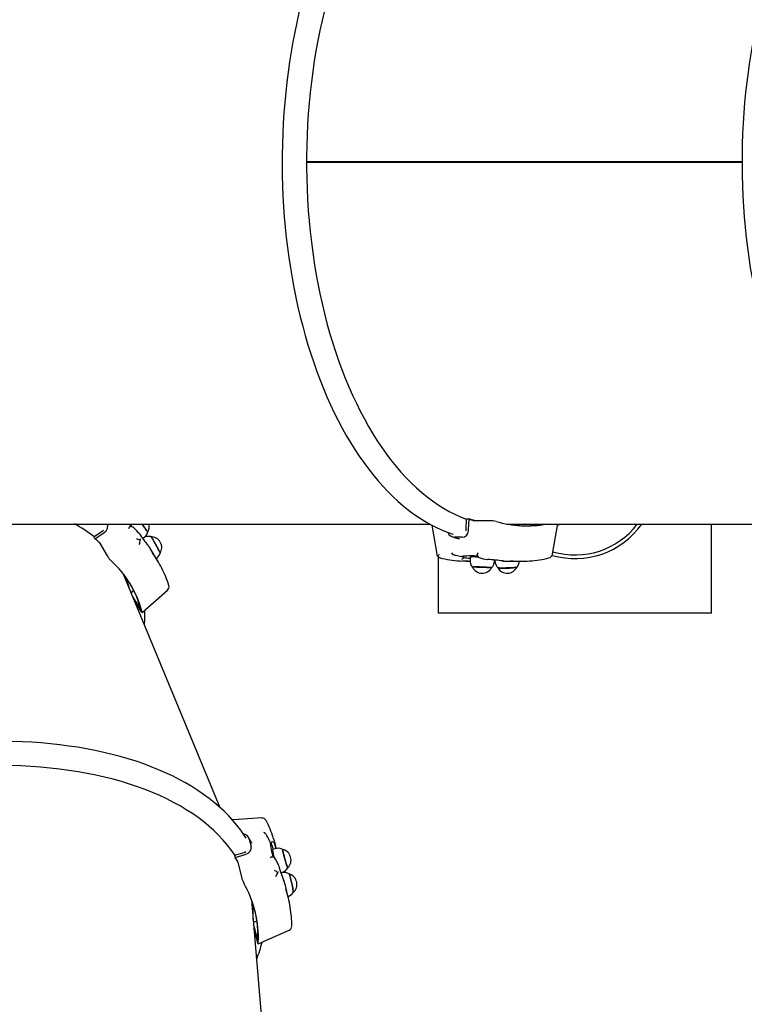
# Paper-space layout 'Основные габаритные размеры' of a CAD drawing. Units: millimetres. Extents: x 5.1 to 18.4, y 3.7 to 14.5.
# Drawn here: x 11.5 to 12.3, y 9.7 to 10.7 of the extents above; entities that cross this region are included whole.
import ezdxf

# ---------------------------------------------------------------- set-up
doc = ezdxf.new("R2010")
doc.units = ezdxf.units.MM
doc.header["$LTSCALE"] = 120
doc.header["$PDSIZE"] = -1
doc.linetypes.add('SLD-Сплошная', pattern=[0])
doc.layers.add('ПРИМЕЧАНИЯ', color=7, linetype='SLD-Сплошная')
doc.styles.add('SLDTEXTSTYLE3', font='isocpeui.ttf')
doc.styles.add('SLDTEXTSTYLE4', font='isocpeur.ttf', dxfattribs={"bigfont": 'bigfont'})
doc.dimstyles.new('SLDDIMSTYLE2', dxfattribs={"dimtxt": 0.272852, "dimasz": 0.272852, "dimexe": 0, "dimexo": 0.0625, "dimgap": 0.068213, "dimtad": 2, "dimrnd": 1e-09, "dimzin": 12, "dimdsep": 46, "dimtxsty": 'SLDTEXTSTYLE3', "dimsah": 1, "dimcen": 0.09, "dimadec": 0, "dimazin": 3, "dimtfac": 1, "dimtdec": 3, "dimtofl": 0, "dimtmove": 0, "dimatfit": 3, "dimfxl": 1, "dimfrac": 2, "dimtolj": 1, "dimtzin": 12, "dimarcsym": 0})

# ---------------------------------------------------------------- blocks, each defined once
blk = doc.blocks.new('_D_7')
at = {"layer": 'ПРИМЕЧАНИЯ', "color": 7, "transparency": 16777216}
for p, q in [((16.7246, 12.8201), (6.2156, 12.8201)), ((6.3356, 12.8201), (6.3356, 8.219)), ((10.4679, 8.219), (6.2156, 8.219))]:
    blk.add_line(p, q, dxfattribs=at)
for points in [[(6.3356, 12.8201), (6.2936, 12.5473), (6.3776, 12.5473)], [(6.3356, 8.219), (6.3776, 8.4918), (6.2936, 8.4918)]]:
    blk.add_solid(points, dxfattribs=at)
at = {"layer": 'ПРИМЕЧАНИЯ', "color": 7, "transparency": 16777216, "insert": (5.9228, 10.0468), "char_height": 0.3175, "attachment_point": 1, "rotation": 90, "style": 'SLDTEXTSTYLE4'}
blk.add_mtext('4,60м', dxfattribs=at)
blk = doc.blocks.new('_D_8')
at = {"layer": 'ПРИМЕЧАНИЯ', "color": 7, "transparency": 16777216}
for p, q in [((16.8646, 12.6834), (16.8646, 4.8607)), ((8.8549, 12.047), (8.8549, 4.8607)), ((8.8549, 4.9807), (16.8646, 4.9807))]:
    blk.add_line(p, q, dxfattribs=at)
for points in [[(8.8549, 4.9807), (9.1278, 4.9387), (9.1278, 5.0226)], [(16.8646, 4.9807), (16.5918, 5.0226), (16.5918, 4.9387)]]:
    blk.add_solid(points, dxfattribs=at)
at = {"layer": 'ПРИМЕЧАНИЯ', "color": 7, "transparency": 16777216, "insert": (12.4294, 5.3934), "char_height": 0.3175, "attachment_point": 1, "style": 'SLDTEXTSTYLE4'}
blk.add_mtext('8,01м', dxfattribs=at)
blk = doc.blocks.new('_D_9')
at = {"layer": 'Defpoints', "color": 0, "transparency": 16777216}
for p in [(7.0165, 12.4224), (18.3615, 8.3616), (18.3615, 4.1407)]:
    blk.add_point(p, dxfattribs=at)
at = {"layer": 'ПРИМЕЧАНИЯ', "color": 0, "lineweight": -2, "transparency": 16777216}
for p, q in [((7.0165, 12.3599), (7.0165, 4.1407)), ((18.3615, 8.2991), (18.3615, 4.1407)), ((7.2894, 4.1407), (18.0886, 4.1407))]:
    blk.add_line(p, q, dxfattribs=at)
at = {"layer": 'ПРИМЕЧАНИЯ', "color": 0, "transparency": 16777216}
for points in [[(7.2894, 4.1861), (7.2894, 4.0952), (7.0165, 4.1407)], [(18.0886, 4.1861), (18.0886, 4.0952), (18.3615, 4.1407)]]:
    blk.add_solid(points, dxfattribs=at)
at = {"layer": 'ПРИМЕЧАНИЯ', "color": 0, "transparency": 16777216, "insert": (12.689, 4.0725), "char_height": 0.27285, "attachment_point": 2, "style": 'SLDTEXTSTYLE3'}
blk.add_mtext('\\A1;11.34', dxfattribs=at)

psp = doc.layouts.new('Основные габаритные размеры')

# ---------------------------------------------------------------- linework, layer by layer
at = {"color": 7, "linetype": 'SLD-Сплошная', "lineweight": 25}
for p, q in [((11.8021, 10.5914), (12.2811, 10.5914)), ((11.8021, 10.5914), (12.2811, 10.5914)), ((11.8021, 10.5909), (12.281, 10.5909)), ((11.9693, 10.5909), (11.9693, 10.5914)), ((11.9697, 10.5909), (11.9697, 10.5914)), ((12.0363, 10.5909), (12.0363, 10.5914)), ((12.0368, 10.5909), (12.0368, 10.5914)), ((12.2328, 10.5913), (12.2328, 10.5909)), ((11.9778, 10.1872), (11.9782, 10.1984)), ((11.9808, 10.1984), (11.9782, 10.1984)), ((11.0061, 10.1929), (11.9374, 10.1929)), ((11.94, 10.1916), (11.9459, 10.1577)), ((12.0037, 10.1966), (11.9866, 10.1966)), ((12.0225, 10.1929), (12.4432, 10.1929)), ((12.054, 10.1917), (12.0543, 10.1929)), ((12.0781, 10.1916), (12.0807, 10.1929)), ((12.2474, 10.0949), (12.2474, 10.1929)), ((11.5681, 10.1788), (11.5774, 10.1851)), ((11.5681, 10.1788), (11.5694, 10.1766)), ((11.5694, 10.1766), (11.5792, 10.1832)), ((11.5774, 10.1851), (11.5788, 10.1863)), ((11.6179, 10.1827), (11.6178, 10.1827)), ((11.622, 10.177), (11.6226, 10.1774)), ((11.9733, 10.1784), (11.965, 10.1784)), ((11.9683, 10.1772), (11.9702, 10.1768)), ((11.5739, 10.1728), (11.5829, 10.158)), ((11.638, 10.1533), (11.6309, 10.165)), ((11.9474, 10.0949), (11.9474, 10.1563)), ((11.965, 10.1588), (11.9659, 10.1586)), ((11.9746, 10.1574), (11.9728, 10.1572)), ((11.9728, 10.1572), (11.9743, 10.1569)), ((11.9748, 10.1567), (11.9748, 10.1568)), ((11.982, 10.1564), (11.9819, 10.1534)), ((11.9806, 10.1519), (11.982, 10.1519)), ((12.0013, 10.1539), (12.0014, 10.1539)), ((12.0089, 10.1526), (12.0089, 10.1533)), ((12.0091, 10.1533), (12.0089, 10.1533)), ((12.0093, 10.1533), (12.0093, 10.1526)), ((12.0239, 10.1519), (12.0375, 10.1519)), ((11.7073, 9.8809), (11.6003, 10.1385)), ((11.6093, 10.117), (11.612, 10.1197)), ((11.6112, 10.1125), (11.6201, 10.0978)), ((11.6212, 10.0957), (11.6492, 10.1202)), ((11.6125, 10.1093), (11.6197, 10.0974)), ((12.2474, 10.0949), (11.9474, 10.0949)), ((11.7392, 9.8464), (11.7412, 9.8383)), ((11.742, 9.8418), (11.7411, 9.8435)), ((11.7586, 9.8502), (11.7582, 9.8511)), ((11.7617, 9.8439), (11.7623, 9.8424)), ((11.7625, 9.842), (11.7626, 9.842)), ((11.7229, 9.8288), (11.7337, 9.8319)), ((11.7337, 9.8319), (11.7354, 9.8327)), ((11.7675, 9.8359), (11.7646, 9.8351)), ((11.7689, 9.8362), (11.7686, 9.8375)), ((11.7229, 9.8288), (11.7235, 9.8264)), ((11.7235, 9.8264), (11.7348, 9.8296)), ((11.7266, 9.8212), (11.7307, 9.8046)), ((11.7716, 9.8169), (11.7716, 9.8169)), ((11.774, 9.8097), (11.7747, 9.8099)), ((11.774, 9.8097), (11.7741, 9.8095)), ((11.7748, 9.8095), (11.7741, 9.8094)), ((11.7821, 9.7822), (11.7789, 9.7954)), ((11.7651, 9.5022), (11.7419, 9.7793)), ((11.7439, 9.755), (11.7473, 9.7568)), ((11.7442, 9.751), (11.7484, 9.7337)), ((11.7445, 9.7476), (11.748, 9.7335)), ((11.745, 9.7457), (11.7447, 9.7455)), ((11.7489, 9.7315), (11.7829, 9.7464))]:
    psp.add_line(p, q, dxfattribs=at)
at = {"color": 7, "linetype": 'SLD-Сплошная', "lineweight": 25, "flags": 128}
for points in [[(11.9632, 11.0003), (11.9593, 10.999), (11.9531, 10.9965), (11.947, 10.9938), (11.9408, 10.9908), (11.9347, 10.9874), (11.9287, 10.9838), (11.9227, 10.9798), (11.9168, 10.9756), (11.911, 10.971), (11.9052, 10.9662), (11.8995, 10.9611), (11.8939, 10.9557), (11.8884, 10.95), (11.883, 10.944), (11.8776, 10.9378), (11.8724, 10.9313), (11.8673, 10.9245), (11.8622, 10.9175), (11.8573, 10.9103), (11.8525, 10.9028), (11.8478, 10.895), (11.8433, 10.8871), (11.8388, 10.8789), (11.8345, 10.8705), (11.8303, 10.8619), (11.8263, 10.853), (11.8224, 10.844), (11.8186, 10.8348), (11.815, 10.8254), (11.8115, 10.8158), (11.8082, 10.8061), (11.805, 10.7962), (11.802, 10.7861), (11.7991, 10.7759), (11.7964, 10.7656), (11.7938, 10.7551), (11.7914, 10.7445), (11.7892, 10.7338), (11.7871, 10.723), (11.7852, 10.7121), (11.7834, 10.701), (11.7819, 10.6899), (11.7805, 10.6788), (11.7792, 10.6675), (11.7781, 10.6562), (11.7772, 10.6449), (11.7765, 10.6335), (11.776, 10.6221), (11.7756, 10.6107), (11.7754, 10.5992), (11.7753, 10.5878), (11.7755, 10.5763), (11.7758, 10.5649), (11.7762, 10.5534), (11.7769, 10.542), (11.7777, 10.5307), (11.7787, 10.5194), (11.7799, 10.5081), (11.7812, 10.4969), (11.7827, 10.4858), (11.7844, 10.4747), (11.7862, 10.4637), (11.7882, 10.4529), (11.7904, 10.4421), (11.7927, 10.4315), (11.7952, 10.4209), (11.7979, 10.4105), (11.8007, 10.4003), (11.8036, 10.3901), (11.8068, 10.3802), (11.81, 10.3704), (11.8134, 10.3607), (11.817, 10.3512), (11.8207, 10.3419), (11.8245, 10.3328), (11.8285, 10.3239), (11.8326, 10.3152), (11.8369, 10.3067), (11.8413, 10.2984), (11.8458, 10.2904), (11.8504, 10.2825), (11.8552, 10.2749), (11.86, 10.2675), (11.865, 10.2604), (11.8701, 10.2535), (11.8753, 10.2469), (11.8806, 10.2406), (11.886, 10.2345), (11.8915, 10.2287), (11.8971, 10.2231), (11.9027, 10.2179), (11.9085, 10.2129), (11.9143, 10.2082), (11.9202, 10.2038), (11.9262, 10.1997), (11.9322, 10.196), (11.9383, 10.1925), (11.9444, 10.1893), (11.9506, 10.1864), (11.9568, 10.1839), (11.963, 10.1816), (11.9632, 10.1816)], [(12.4689, 11.0003), (12.4651, 10.999), (12.4588, 10.9965), (12.4527, 10.9938), (12.4465, 10.9908), (12.4405, 10.9874), (12.4344, 10.9838), (12.4285, 10.9798), (12.4225, 10.9756), (12.4167, 10.971), (12.4109, 10.9662), (12.4052, 10.9611), (12.3996, 10.9557), (12.3941, 10.95), (12.3887, 10.944), (12.3833, 10.9378), (12.3781, 10.9313), (12.373, 10.9245), (12.3679, 10.9175), (12.363, 10.9103), (12.3582, 10.9028), (12.3535, 10.895), (12.349, 10.8871), (12.3445, 10.8789), (12.3402, 10.8705), (12.3361, 10.8619), (12.332, 10.853), (12.3281, 10.844), (12.3243, 10.8348), (12.3207, 10.8254), (12.3172, 10.8158), (12.3139, 10.8061), (12.3107, 10.7962), (12.3077, 10.7861), (12.3048, 10.7759), (12.3021, 10.7656), (12.2995, 10.7551), (12.2971, 10.7445), (12.2949, 10.7338), (12.2928, 10.723), (12.2909, 10.7121), (12.2892, 10.701), (12.2876, 10.6899), (12.2862, 10.6788), (12.2849, 10.6675), (12.2839, 10.6562), (12.283, 10.6449), (12.2822, 10.6335), (12.2817, 10.6221), (12.2813, 10.6107), (12.2811, 10.5992), (12.281, 10.5878), (12.2812, 10.5763), (12.2815, 10.5649), (12.282, 10.5534), (12.2826, 10.542), (12.2834, 10.5307), (12.2844, 10.5194), (12.2856, 10.5081), (12.2869, 10.4969), (12.2884, 10.4858), (12.2901, 10.4747), (12.292, 10.4637), (12.294, 10.4529), (12.2961, 10.4421), (12.2985, 10.4315), (12.3009, 10.4209), (12.3036, 10.4105), (12.3064, 10.4003), (12.3094, 10.3901), (12.3125, 10.3802), (12.3157, 10.3704), (12.3192, 10.3607), (12.3227, 10.3512), (12.3264, 10.3419), (12.3303, 10.3328), (12.3342, 10.3239), (12.3384, 10.3152), (12.3426, 10.3067), (12.347, 10.2984), (12.3515, 10.2904), (12.3561, 10.2825), (12.3609, 10.2749), (12.3657, 10.2675), (12.3707, 10.2604), (12.3758, 10.2535), (12.381, 10.2469), (12.3863, 10.2406), (12.3917, 10.2345), (12.3972, 10.2287), (12.4028, 10.2231), (12.4084, 10.2179), (12.4142, 10.2129), (12.42, 10.2082), (12.4259, 10.2038), (12.4319, 10.1997), (12.4379, 10.196), (12.444, 10.1925), (12.4501, 10.1893), (12.4563, 10.1864), (12.4625, 10.1839), (12.4687, 10.1816), (12.4689, 10.1816)], [(11.9782, 10.9837), (11.9777, 10.9835), (11.9714, 10.9811), (11.9651, 10.9782), (11.9589, 10.9751), (11.9528, 10.9716), (11.9467, 10.9678), (11.9406, 10.9636), (11.9347, 10.9592), (11.9288, 10.9544), (11.923, 10.9492), (11.9172, 10.9438), (11.9116, 10.9381), (11.906, 10.932), (11.9006, 10.9257), (11.8953, 10.9191), (11.89, 10.9121), (11.8849, 10.9049), (11.8799, 10.8975), (11.875, 10.8897), (11.8703, 10.8817), (11.8657, 10.8735), (11.8612, 10.865), (11.8569, 10.8562), (11.8526, 10.8472), (11.8486, 10.838), (11.8447, 10.8286), (11.8409, 10.819), (11.8373, 10.8092), (11.8339, 10.7992), (11.8306, 10.789), (11.8275, 10.7786), (11.8246, 10.768), (11.8218, 10.7574), (11.8192, 10.7465), (11.8168, 10.7356), (11.8146, 10.7245), (11.8125, 10.7132), (11.8106, 10.7019), (11.8089, 10.6905), (11.8074, 10.679), (11.8061, 10.6674), (11.805, 10.6558), (11.804, 10.644), (11.8033, 10.6323), (11.8027, 10.6205), (11.8023, 10.6087), (11.8021, 10.5969), (11.8021, 10.585), (11.8023, 10.5732), (11.8027, 10.5614), (11.8033, 10.5496), (11.804, 10.5378), (11.805, 10.5261), (11.8061, 10.5145), (11.8074, 10.5029), (11.8089, 10.4914), (11.8106, 10.48), (11.8125, 10.4686), (11.8146, 10.4574), (11.8168, 10.4463), (11.8192, 10.4354), (11.8218, 10.4245), (11.8246, 10.4138), (11.8275, 10.4033), (11.8306, 10.3929), (11.8339, 10.3827), (11.8373, 10.3727), (11.8409, 10.3629), (11.8447, 10.3533), (11.8486, 10.3438), (11.8526, 10.3346), (11.8569, 10.3257), (11.8612, 10.3169), (11.8657, 10.3084), (11.8703, 10.3002), (11.875, 10.2922), (11.8799, 10.2844), (11.8849, 10.2769), (11.89, 10.2697), (11.8953, 10.2628), (11.9006, 10.2562), (11.906, 10.2498), (11.9116, 10.2438), (11.9172, 10.2381), (11.923, 10.2326), (11.9288, 10.2275), (11.9347, 10.2227), (11.9406, 10.2183), (11.9467, 10.2141), (11.9528, 10.2103), (11.9589, 10.2068), (11.9651, 10.2036), (11.9714, 10.2008), (11.9777, 10.1984), (11.9782, 10.1982)], [(11.9804, 10.1867), (11.9806, 10.1923), (11.9808, 10.1984)], [(11.9814, 10.1987), (11.9874, 10.1969), (11.9887, 10.1966)], [(11.5792, 10.1832), (11.5817, 10.1854), (11.5832, 10.1882), (11.5835, 10.1911), (11.5828, 10.1929)], [(11.6076, 10.1897), (11.6076, 10.1896), (11.6072, 10.1894)], [(11.6176, 10.183), (11.6154, 10.1855), (11.6122, 10.1888)], [(11.6277, 10.1843), (11.6276, 10.1843), (11.6273, 10.1845), (11.6269, 10.1851), (11.6263, 10.1859), (11.6255, 10.1869), (11.6246, 10.1882), (11.6236, 10.1896), (11.6226, 10.1912), (11.6215, 10.1928), (11.6214, 10.1929)], [(11.9775, 10.1854), (11.9778, 10.1865), (11.9778, 10.1872)], [(12.0408, 10.1929), (12.036, 10.1922), (12.0317, 10.1916)], [(12.0429, 10.1929), (12.0369, 10.1919), (12.0332, 10.1915)], [(12.0725, 10.1596), (12.077, 10.1851), (12.0784, 10.1929)], [(11.6308, 10.179), (11.6309, 10.179), (11.6312, 10.1786), (11.6316, 10.178), (11.6323, 10.177), (11.633, 10.1759), (11.6338, 10.1745), (11.6347, 10.173), (11.6357, 10.1713), (11.6367, 10.1697), (11.6376, 10.168), (11.6385, 10.1664), (11.6393, 10.1649), (11.6399, 10.1636), (11.6405, 10.1625), (11.6409, 10.1616), (11.6411, 10.1611), (11.6411, 10.1608), (11.6411, 10.1608)], [(11.6412, 10.1609), (11.6412, 10.1609), (11.6411, 10.1613), (11.6408, 10.1619), (11.6404, 10.1629), (11.6398, 10.164), (11.6391, 10.1654), (11.6383, 10.1669), (11.6374, 10.1685), (11.6364, 10.1702), (11.6355, 10.1719), (11.6346, 10.1735), (11.6337, 10.175), (11.6329, 10.1763), (11.6322, 10.1774), (11.6316, 10.1782), (11.6312, 10.1788), (11.6309, 10.179), (11.6309, 10.179)], [(11.9629, 10.1788), (11.9647, 10.1782), (11.9684, 10.1771)], [(11.9733, 10.1784), (11.9758, 10.1789), (11.9779, 10.1804), (11.9794, 10.1826), (11.9803, 10.1856), (11.9804, 10.1867)], [(11.6279, 10.1693), (11.6279, 10.1693), (11.6278, 10.1694), (11.6276, 10.1696)], [(11.9464, 10.1567), (11.946, 10.1575), (11.946, 10.1577)], [(11.965, 10.1588), (11.9642, 10.1591), (11.9634, 10.1595)], [(11.9743, 10.1569), (11.9747, 10.1569), (11.9748, 10.1568)], [(11.9881, 10.1568), (11.9901, 10.1568), (11.991, 10.1568)], [(11.9898, 10.159), (11.9898, 10.1591), (11.9898, 10.1595)], [(11.993, 10.1556), (11.9964, 10.1548), (12.001, 10.1539)], [(11.9709, 10.1523), (11.9772, 10.152), (11.9806, 10.1519)], [(12.0056, 10.1448), (12.0055, 10.1449), (12.005, 10.145), (12.0041, 10.1451), (12.003, 10.1452), (12.0016, 10.1453), (12, 10.1454), (11.9982, 10.1455), (11.9963, 10.1456), (11.9943, 10.1456), (11.9924, 10.1457), (11.9906, 10.1457), (11.9889, 10.1457), (11.9875, 10.1457), (11.9863, 10.1457), (11.9854, 10.1456), (11.9848, 10.1455), (11.9846, 10.1455), (11.9846, 10.1454)], [(11.9895, 10.1456), (11.9912, 10.1456), (11.993, 10.1456), (11.9949, 10.1455), (11.9968, 10.1455), (11.9987, 10.1454), (12.0004, 10.1453), (12.002, 10.1452), (12.0033, 10.1451), (12.0044, 10.145), (12.0051, 10.1449), (12.0055, 10.1447), (12.0056, 10.1447)], [(12.0335, 10.1454), (12.0335, 10.1454), (12.0332, 10.1453), (12.0326, 10.1452), (12.0316, 10.1451), (12.0304, 10.145), (12.0289, 10.1449), (12.0271, 10.1448), (12.0253, 10.1447), (12.0234, 10.1446), (12.0215, 10.1446), (12.0196, 10.1445), (12.0178, 10.1445), (12.0162, 10.1445), (12.0149, 10.1445), (12.0138, 10.1446), (12.013, 10.1446), (12.0126, 10.1447), (12.0125, 10.1448)], [(12.018, 10.1524), (12.0184, 10.1523), (12.0186, 10.1523), (12.0186, 10.1523)], [(11.6197, 10.0974), (11.6204, 10.0965), (11.6209, 10.0959), (11.6212, 10.0957), (11.6213, 10.096), (11.6212, 10.0966)], [(11.7357, 9.8474), (11.7335, 9.8509), (11.7297, 9.8563), (11.7255, 9.8617), (11.7211, 9.8669), (11.7165, 9.8721), (11.7115, 9.8771), (11.7062, 9.8819), (11.7007, 9.8867), (11.6949, 9.8913), (11.6888, 9.8957), (11.6825, 9.9001), (11.6759, 9.9042), (11.6691, 9.9083), (11.662, 9.9121), (11.6547, 9.9159), (11.6472, 9.9194), (11.6394, 9.9228), (11.6314, 9.926), (11.6232, 9.9291), (11.6147, 9.932), (11.6061, 9.9347), (11.5973, 9.9373), (11.5883, 9.9396), (11.5791, 9.9418), (11.5697, 9.9439), (11.5602, 9.9457), (11.5505, 9.9474), (11.5407, 9.9488), (11.5307, 9.9501), (11.5206, 9.9513), (11.5103, 9.9522), (11.4999, 9.9529), (11.4894, 9.9535), (11.4788, 9.9539), (11.4682, 9.9541), (11.4574, 9.9541), (11.4465, 9.9539), (11.4356, 9.9536), (11.4246, 9.953), (11.4135, 9.9523), (11.4024, 9.9514), (11.3912, 9.9503), (11.38, 9.9491), (11.3688, 9.9476), (11.3576, 9.946), (11.3464, 9.9442), (11.3351, 9.9422), (11.3239, 9.94), (11.3127, 9.9377), (11.3015, 9.9352), (11.2904, 9.9325), (11.2793, 9.9297), (11.2682, 9.9267), (11.2572, 9.9235), (11.2463, 9.9202), (11.2355, 9.9167), (11.2247, 9.913), (11.2141, 9.9092), (11.2035, 9.9053), (11.193, 9.9012), (11.1827, 9.8969), (11.1725, 9.8926), (11.1624, 9.888), (11.1524, 9.8834), (11.1427, 9.8786), (11.133, 9.8737), (11.1235, 9.8687), (11.1142, 9.8635), (11.1051, 9.8582), (11.0961, 9.8528), (11.0874, 9.8473), (11.0788, 9.8417), (11.0704, 9.836), (11.0623, 9.8302), (11.0544, 9.8243), (11.0466, 9.8184), (11.0391, 9.8123), (11.0319, 9.8062), (11.0249, 9.7999), (11.0181, 9.7936), (11.0116, 9.7873), (11.0053, 9.7809), (10.9993, 9.7744), (10.9936, 9.7679), (10.9881, 9.7613), (10.9829, 9.7547), (10.978, 9.748), (10.9733, 9.7413), (10.969, 9.7346), (10.9649, 9.7279), (10.9612, 9.7211), (10.9577, 9.7144), (10.9545, 9.7076), (10.9517, 9.7008), (10.9491, 9.6941), (10.9468, 9.6873), (10.9449, 9.6806), (10.9433, 9.6739), (10.9419, 9.6672), (10.9409, 9.6605), (10.9402, 9.6539), (10.9402, 9.6537)], [(11.7231, 9.8289), (11.7228, 9.8294), (11.7189, 9.8349), (11.7147, 9.8403), (11.7102, 9.8456), (11.7053, 9.8508), (11.7002, 9.8558), (11.6947, 9.8607), (11.689, 9.8655), (11.6829, 9.8701), (11.6766, 9.8745), (11.6699, 9.8788), (11.663, 9.8829), (11.6558, 9.8869), (11.6484, 9.8907), (11.6407, 9.8943), (11.6327, 9.8977), (11.6245, 9.901), (11.6161, 9.9041), (11.6074, 9.907), (11.5985, 9.9097), (11.5894, 9.9123), (11.58, 9.9146), (11.5705, 9.9168), (11.5608, 9.9187), (11.5509, 9.9205), (11.5408, 9.9221), (11.5306, 9.9234), (11.5202, 9.9246), (11.5096, 9.9256), (11.499, 9.9263), (11.4881, 9.9269), (11.4772, 9.9273), (11.4662, 9.9274), (11.455, 9.9274), (11.4438, 9.9271), (11.4325, 9.9267), (11.4211, 9.926), (11.4097, 9.9252), (11.3982, 9.9241), (11.3866, 9.9229), (11.3751, 9.9214), (11.3635, 9.9198), (11.3519, 9.9179), (11.3403, 9.9159), (11.3287, 9.9137), (11.3171, 9.9112), (11.3056, 9.9086), (11.2941, 9.9058), (11.2826, 9.9028), (11.2712, 9.8997), (11.2599, 9.8963), (11.2487, 9.8928), (11.2375, 9.8891), (11.2265, 9.8853), (11.2155, 9.8812), (11.2047, 9.877), (11.194, 9.8727), (11.1835, 9.8682), (11.173, 9.8635), (11.1628, 9.8587), (11.1527, 9.8538), (11.1428, 9.8487), (11.1331, 9.8435), (11.1235, 9.8381), (11.1142, 9.8327), (11.1101, 9.8302)], [(11.7529, 9.8697), (11.7271, 9.868), (11.7205, 9.8676)], [(11.7582, 9.8511), (11.7578, 9.8518), (11.7572, 9.8524)], [(11.7413, 9.8436), (11.7395, 9.8466), (11.7384, 9.8484)], [(11.7655, 9.8354), (11.765, 9.8372), (11.7643, 9.8393), (11.7637, 9.8409), (11.7632, 9.8419), (11.7628, 9.8424), (11.7628, 9.8423)], [(11.7348, 9.8296), (11.7379, 9.831), (11.7401, 9.8331), (11.7413, 9.8357), (11.7412, 9.8383)], [(11.7759, 9.8351), (11.7759, 9.8351), (11.7758, 9.8349), (11.7759, 9.8344), (11.7761, 9.8335), (11.7763, 9.8323), (11.7766, 9.8309), (11.777, 9.8293), (11.7775, 9.8275), (11.778, 9.8257), (11.7785, 9.8238), (11.779, 9.822), (11.7795, 9.8203), (11.78, 9.8187), (11.7805, 9.8174), (11.7808, 9.8163), (11.7811, 9.8155), (11.7814, 9.815), (11.7815, 9.8149)], [(11.7816, 9.815), (11.7815, 9.815), (11.7813, 9.8154), (11.781, 9.8161), (11.7807, 9.8171), (11.7802, 9.8183), (11.7798, 9.8198), (11.7793, 9.8215), (11.7788, 9.8233), (11.7782, 9.8251), (11.7777, 9.827), (11.7773, 9.8288), (11.7769, 9.8304), (11.7765, 9.8319), (11.7762, 9.8331), (11.7761, 9.8341), (11.776, 9.8348), (11.776, 9.8351), (11.776, 9.8351)], [(11.7639, 9.8269), (11.7638, 9.8269), (11.7634, 9.8268)], [(11.7715, 9.8172), (11.7701, 9.8204), (11.768, 9.8246)], [(11.7831, 9.8082), (11.7832, 9.8081), (11.7834, 9.8077), (11.7836, 9.807), (11.7839, 9.806), (11.7843, 9.8047), (11.7846, 9.8031), (11.785, 9.8014), (11.7854, 9.7996), (11.7858, 9.7977), (11.7862, 9.7958), (11.7866, 9.794), (11.7869, 9.7923), (11.7871, 9.7908), (11.7873, 9.7896), (11.7875, 9.7886), (11.7875, 9.788), (11.7875, 9.7877), (11.7875, 9.7876)], [(11.7773, 9.8006), (11.7773, 9.8006), (11.7772, 9.8007), (11.7771, 9.8009)], [(11.7876, 9.7877), (11.7876, 9.7878), (11.7876, 9.7882), (11.7875, 9.7889), (11.7874, 9.79), (11.7872, 9.7913), (11.7869, 9.7928), (11.7866, 9.7946), (11.7862, 9.7964), (11.7858, 9.7983), (11.7854, 9.8001), (11.785, 9.8019), (11.7846, 9.8036), (11.7843, 9.8051), (11.7839, 9.8063), (11.7836, 9.8072), (11.7834, 9.8078), (11.7833, 9.8081), (11.7833, 9.8081)], [(11.748, 9.7335), (11.7483, 9.7323), (11.7486, 9.7316), (11.7488, 9.7314), (11.749, 9.7317), (11.7491, 9.7324)]]:
    psp.add_lwpolyline(points, dxfattribs=at)
at = {"color": 251, "linetype": 'SLD-Сплошная', "true_color": 0x636466}
psp.add_arc((10.5225, 9.5065), 2.8, 153.9465, 296.5004, dxfattribs=at)
at = {"color": 7, "linetype": 'SLD-Сплошная', "lineweight": 25}
for centre, radius, start, end in [((12.0258, 10.3233), 0.1327, 250.1865, 252.5084), ((11.4825, 10.07), 0.1388, 51.7786, 62.4017), ((11.6139, 10.1844), 0.00834, 143.2048, 156.6438), ((11.7755, 10.301), 0.2, 212.7097, 213.7515), ((11.6093, 10.1859), 0.00414, 44.8966, 113.1046), ((11.7815, 10.298), 0.2026, 211.2422, 212.2818), ((11.6679, 10.2199), 0.0538, 209.995, 221.5074), ((11.617, 10.1898), 0.012, 332.0318, 15.1013), ((11.9866, 10.1992), 0.00262, 255.4293, 270.1911), ((12.0037, 10.1684), 0.0282, 76.0457, 90.0944), ((12.0443, 10.3112), 0.1203, 253.7, 280.4397), ((12.0417, 10.3112), 0.1202, 270.6417, 280.4681), ((12.0974, 10.2449), 0.09, 253.7797, 324.7056), ((12.0974, 10.2449), 0.086, 253.5528, 322.7963), ((11.4915, 10.0779), 0.1258, 49.3235, 51.7042), ((11.612, 10.1598), 0.0169, 65.1661, 79.709), ((11.6154, 10.181), 0.003, 35.4529, 41.4836), ((11.872, 10.3616), 0.3108, 215.1599, 218.2241), ((11.6175, 10.1766), 0.00217, 318.5149, 0.7287), ((11.617, 10.1868), 0.0109, 300.8587, 346.053), ((11.6282, 10.1686), 0.0108, 75.4103, 112.9084), ((11.6309, 10.167), 0.012, 328.5616, 90.5762), ((11.9654, 10.1869), 0.00856, 202.9153, 267.3787), ((11.5718, 10.1715), 0.00245, 30.6544, 46.4024), ((11.6105, 10.1744), 0.00865, 332.3653, 4.9545), ((11.6258, 10.1674), 0.003, 33.5001, 60.5735), ((11.5264, 10.1015), 0.1223, 31.3042, 33.5005), ((11.607, 10.1726), 0.0282, 211.2667, 225.2696), ((11.5334, 10.0897), 0.1224, 26.5829, 35.6512), ((11.6306, 10.1641), 0.011, 304.8967, 343.141), ((11.9576, 10.1526), 0.0119, 144.4807, 159.8239), ((11.951, 10.1646), 0.00907, 239.4604, 264.9912), ((11.9788, 10.275), 0.123, 255.912, 266.2113), ((11.9689, 10.1678), 0.00997, 221.4581, 236.5008), ((11.9976, 10.2904), 0.1355, 256.4876, 259.4498), ((11.9718, 10.1569), 0.003, 292.9316, 356.9658), ((11.9834, 10.0326), 0.1252, 86.7773, 94.0354), ((11.9817, 10.1821), 0.0267, 254.8141, 270.5567), ((11.987, 10.1087), 0.048, 88.6725, 95.5982), ((11.9971, 10.1568), 0.00777, 145.1326, 159.454), ((11.9939, 10.1596), 0.00413, 187.6559, 256.9267), ((12.0389, 10.2785), 0.1265, 273.964, 283.6367), ((12.0676, 10.1605), 0.005, 283.2723, 350.0342), ((11.5113, 10.0681), 0.1135, 14.5371, 48.0709), ((11.5341, 10.0889), 0.1222, 17.4119, 26.9196), ((11.9832, 10.2235), 0.0713, 262.4868, 268.9485), ((11.9928, 10.1527), 0.0109, 176.0317, 221.2498), ((11.9953, 10.1509), 0.012, 207.2008, 329.2173), ((11.988, 10.131), 0.0146, 84.1903, 102.9012), ((12.0015, 10.1569), 0.003, 260.1317, 265.8726), ((11.9844, 9.8786), 0.2758, 82.9309, 86.4778), ((11.9979, 10.1525), 0.0109, 314.3292, 0.4078), ((12.0204, 10.1526), 0.0111, 179.8481, 225.9556), ((12.0228, 10.1509), 0.012, 210.7827, 332.7992), ((12.0159, 10.1631), 0.0187, 259.6921, 274.2693), ((12.0201, 10.2391), 0.0948, 268.3239, 278.0903), ((12.0191, 10.155), 0.003, 242.913, 267.8723), ((12.0239, 10.2822), 0.1303, 267.872, 269.9998), ((12.0375, 10.2824), 0.1304, 265.2051, 274.3627), ((12.0251, 10.1527), 0.0111, 318.0402, 356.032), ((11.4964, 10.0895), 0.1152, 17.9065, 24.7202), ((11.4961, 10.0884), 0.1163, 16.0982, 24.4763), ((11.5086, 10.0698), 0.115, 14.0789, 30.5294), ((11.6459, 10.1239), 0.005, 311.1458, 17.6201), ((11.491, 10.0921), 0.1333, 355.5103, 2.6728), ((11.7532, 9.8647), 0.005, 26.9477, 93.7158), ((11.6349, 9.8045), 0.1378, 18.4916, 26.9756), ((11.7311, 9.844), 0.0085, 16.5781, 80.9196), ((11.7504, 9.8451), 0.00997, 47.18, 62.2311), ((11.6379, 9.7882), 0.1357, 24.2226, 27.1876), ((11.8654, 9.8578), 0.1047, 187.6632, 197.3445), ((11.7629, 9.8426), 0.000691, 190.703, 230.339), ((11.7617, 9.8449), 0.003, 286.7152, 350.6712), ((11.6416, 9.8065), 0.1307, 13.6876, 18.457), ((11.698, 9.8175), 0.0731, 14.8153, 20.9224), ((11.8323, 9.8452), 0.0686, 188.848, 196.0795), ((11.7708, 9.8254), 0.011, 61.2076, 107.5409), ((11.7731, 9.8235), 0.012, 314.4682, 76.4848), ((11.6127, 9.753), 0.1329, 31.1645, 33.4851), ((11.7242, 9.8206), 0.00253, 13.2002, 28.5466), ((11.7678, 9.8204), 0.00775, 124.1995, 138.5409), ((11.7643, 9.8227), 0.00416, 26.7923, 95.4039), ((11.7592, 9.7977), 0.0165, 47.3956, 62.2992), ((11.7618, 9.8118), 0.00887, 315.3511, 347.2508), ((11.7694, 9.8117), 0.00215, 299.0567, 340.3312), ((11.7688, 9.816), 0.003, 17.8104, 23.546), ((12.0886, 9.917), 0.3325, 197.5343, 200.5093), ((11.7721, 9.8206), 0.011, 283.3533, 328.7573), ((11.7775, 9.7988), 0.011, 57.7654, 104.0585), ((11.7796, 9.7967), 0.012, 310.8838, 72.9004), ((11.7587, 9.8115), 0.0289, 193.7557, 207.4714), ((11.6283, 9.7378), 0.1209, 357.4395, 29.9291), ((11.7747, 9.7993), 0.003, 15.8105, 41.7049), ((11.6521, 9.7645), 0.1305, 13.6845, 15.8108), ((11.6552, 9.7513), 0.1306, 8.8879, 18.0474), ((11.7785, 9.794), 0.011, 287.3045, 325.5561), ((11.6207, 9.7623), 0.1226, 0.3798, 7.5881), ((11.62, 9.7613), 0.1236, 358.5961, 7.3191), ((11.6263, 9.7402), 0.1223, 356.9896, 12.9719), ((11.6577, 9.7506), 0.1282, 0.1856, 9.2779), ((11.7809, 9.7509), 0.005, 293.6528, 0.4209), ((11.6139, 9.7671), 0.1434, 338.5285, 346.3796)]:
    psp.add_arc(centre, radius, start, end, dxfattribs=at)

# ---------------------------------------------------------------- dimensions: what is measured, and where the dimension line sits
at = {"layer": 'ПРИМЕЧАНИЯ', "color": 7}
dim = psp.add_linear_dim(base=(6.3356, 8.219), p1=(16.7246, 12.8201), p2=(10.4679, 8.219), angle=90, dimstyle='SLDDIMSTYLE2', dxfattribs=at)
dim.commit()
dim.dimension.update_dxf_attribs({"geometry": '_D_7', "text_midpoint": (6.3356, 10.5196), "dimtype": 160})
dim = psp.add_linear_dim(base=(16.8646, 4.9807), p1=(8.8549, 12.047), p2=(16.8646, 12.6834), dimstyle='SLDDIMSTYLE2', dxfattribs=at)
dim.commit()
dim.dimension.update_dxf_attribs({"geometry": '_D_8', "text_midpoint": (12.8598, 4.9807), "dimtype": 160})
at = {"layer": 'ПРИМЕЧАНИЯ', "color": 251, "true_color": 0x636466}
dim = psp.add_linear_dim(base=(18.36147, 4.14067), p1=(7.01655, 12.42245), p2=(18.36147, 8.36161), angle=0, dimstyle='SLDDIMSTYLE2', dxfattribs=at)
dim.commit()
dim.dimension.update_dxf_attribs({"geometry": '_D_9', "text_midpoint": (12.68901, 4.14067), "dimtype": 160})

doc.saveas('drawing.dxf')
